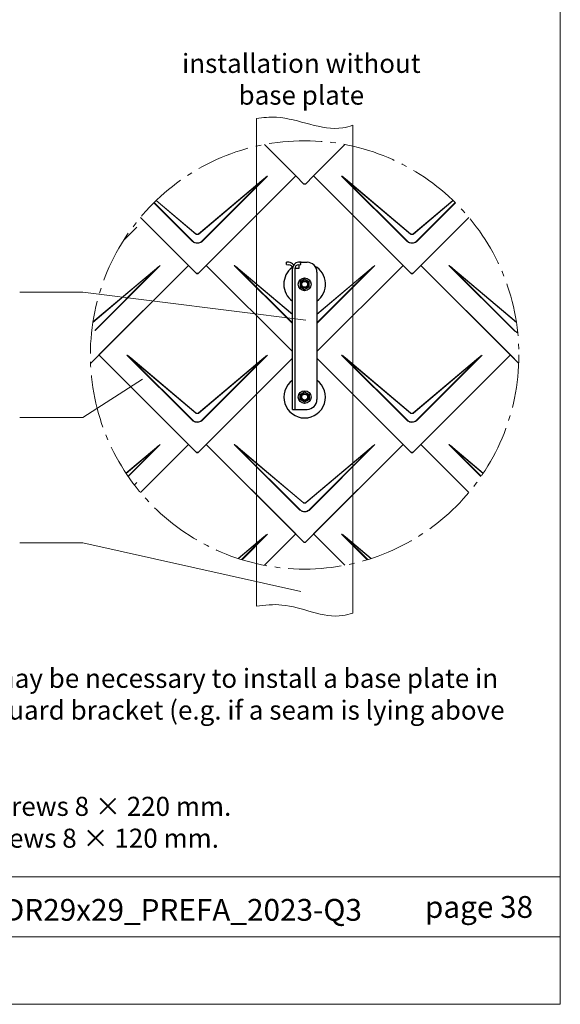
# Model space of a CAD drawing. Units: millimetres. Extents: x -19674 to 50359, y 0 to 4832.
# Drawn here: x 47356 to 47554, y 0 to 361 of the extents above; entities that cross this region are included whole.
import ezdxf

# ---------------------------------------------------------------- set-up
doc = ezdxf.new("R2010")
doc.units = ezdxf.units.MM
doc.linetypes.add('AM_DIN_G_W050', pattern=[13.75, 9.75, -1.5, 1, -1.5])
for name, color, linetype, lineweight, true_color in [('01_PREFA-Dachprodukt', 7, 'Continuous', 25, 0xe1000f), ('02_Kantteile', 7, 'Continuous', 25, 0xff7f7f), ('06_Holz', 7, 'Continuous', 15, 0x8296a0), ('08_Bemassung', 7, 'Continuous', 5, 0x505f69), ('10_Blattrahmen', 7, 'Continuous', 20, 0x000000), ('99_Text_3_DE', 7, 'Continuous', 5, 0x505f69)]:
    doc.layers.add(name, color=color, linetype=linetype, lineweight=lineweight, true_color=true_color)
doc.layers.add('99_Text_2_DE', color=7, linetype='Continuous')
doc.styles.add('Arial', font='arial.ttf')

# ---------------------------------------------------------------- blocks, each defined once
blk = doc.blocks.new('A$C33afb37e')
at = {"layer": '10_Blattrahmen'}
for p, q in [((735, -992.74), (26.06, -992.74)), ((26.06, -1014.75), (735, -1014.75))]:
    blk.add_line(p, q, dxfattribs=at)
blk.add_lwpolyline([(0, -1039.5), (735, -1039.5), (735, 0), (0, 0)], close=True, dxfattribs=at)

msp = doc.modelspace()

# ---------------------------------------------------------------- linework, layer by layer
at = {"layer": '01_PREFA-Dachprodukt'}
for p, q in [((47457.323, 304.136, -2.896), (47445.83, 315.628, -2.896)), ((47475.336, 315.628, -2.896), (47463.844, 304.136, -2.896)), ((47421.458, 268.271, -2.896), (47457.323, 304.136, -2.896)), ((47457.323, 304.136, -2.896), (47424.456, 271.269, -2.896)), ((47460.321, 301.138, -2.896), (47457.323, 304.136, -2.896)), ((47463.844, 304.136, -2.896), (47460.846, 301.138, -2.896)), ((47496.711, 271.269, -2.896), (47463.844, 304.136, -2.896)), ((47463.844, 304.136, -2.896), (47499.708, 268.271, -2.896)), ((47460.583, 301.138, -2.896), (47460.321, 301.138, -2.896)), ((47460.846, 301.138, -2.896), (47460.583, 301.138, -2.896)), ((47400.313, 288.89, -2.896), (47420.933, 268.271, -2.896)), ((47417.935, 271.269, -2.896), (47400.313, 288.89, -2.896)), ((47500.234, 268.271, -2.896), (47520.853, 288.89, -2.896)), ((47520.853, 288.89, -2.896), (47503.231, 271.269, -2.896)), ((47382.07, 235.404, -2.896), (47417.935, 271.269, -2.896)), ((47417.935, 271.269, -2.896), (47385.068, 238.402, -2.896)), ((47420.933, 268.271, -2.896), (47417.935, 271.269, -2.896)), ((47424.456, 271.269, -2.896), (47421.458, 268.271, -2.896)), ((47424.456, 271.269, -2.896), (47456.083, 239.641, -2.896)), ((47456.083, 239.641, -2.896), (47424.456, 271.269, -2.896)), ((47465.083, 239.641, -2.896), (47496.711, 271.269, -2.896)), ((47496.71, 271.269, -2.896), (47465.083, 239.641, -2.896)), ((47499.708, 268.271, -2.896), (47496.71, 271.269, -2.896)), ((47503.231, 271.269, -2.896), (47500.234, 268.271, -2.896)), ((47503.231, 271.269, -2.896), (47539.096, 235.404, -2.896)), ((47536.098, 238.402, -2.896), (47503.231, 271.269, -2.896)), ((47421.195, 268.271, -2.896), (47420.933, 268.271, -2.896)), ((47420.933, 268.271, -2.896), (47421.195, 268.271, -2.896)), ((47421.458, 268.271, -2.896), (47421.195, 268.271, -2.896)), ((47421.195, 268.271, -2.896), (47421.458, 268.271, -2.896)), ((47499.971, 268.271, -2.896), (47499.708, 268.271, -2.896)), ((47499.708, 268.271, -2.896), (47499.971, 268.271, -2.896)), ((47500.234, 268.271, -2.896), (47499.971, 268.271, -2.896)), ((47499.971, 268.271, -2.896), (47500.234, 268.271, -2.896)), ((47385.068, 238.402, -2.896), (47420.933, 202.537, -2.896)), ((47417.935, 205.535, -2.896), (47385.068, 238.402, -2.896)), ((47421.458, 202.537, -2.896), (47456.083, 237.162, -2.896)), ((47465.083, 237.162, -2.896), (47499.708, 202.537, -2.896)), ((47496.711, 205.535, -2.896), (47465.083, 237.162, -2.896)), ((47500.234, 202.537, -2.896), (47536.098, 238.402, -2.896)), ((47536.098, 238.402, -2.896), (47503.231, 205.535, -2.896)), ((47539.096, 235.404, -2.896), (47536.098, 238.402, -2.896)), ((47539.149, 235.404, -2.896), (47539.096, 235.404, -2.896)), ((47539.096, 235.404, -2.896), (47539.149, 235.404, -2.896)), ((47417.935, 205.535, -2.896), (47400.313, 187.913, -2.896)), ((47400.313, 187.913, -2.896), (47417.935, 205.535, -2.896)), ((47420.933, 202.537, -2.896), (47417.935, 205.535, -2.896)), ((47421.195, 202.537, -2.896), (47420.933, 202.537, -2.896)), ((47420.933, 202.537, -2.896), (47421.195, 202.537, -2.896)), ((47421.458, 202.537, -2.896), (47421.195, 202.537, -2.896)), ((47421.195, 202.537, -2.896), (47421.458, 202.537, -2.896)), ((47424.456, 205.535, -2.896), (47421.458, 202.537, -2.896)), ((47424.456, 205.535, -2.896), (47460.321, 169.67, -2.896)), ((47457.323, 172.668, -2.896), (47424.456, 205.535, -2.896)), ((47460.846, 169.67, -2.896), (47496.711, 205.535, -2.896)), ((47496.71, 205.535, -2.896), (47463.844, 172.668, -2.896)), ((47499.708, 202.537, -2.896), (47496.71, 205.535, -2.896)), ((47499.971, 202.537, -2.896), (47499.708, 202.537, -2.896)), ((47499.708, 202.537, -2.896), (47499.971, 202.537, -2.896)), ((47500.234, 202.537, -2.896), (47499.971, 202.537, -2.896)), ((47499.971, 202.537, -2.896), (47500.234, 202.537, -2.896)), ((47503.231, 205.535, -2.896), (47500.234, 202.537, -2.896)), ((47503.231, 205.535, -2.896), (47520.853, 187.913, -2.896)), ((47520.853, 187.913, -2.896), (47503.231, 205.535, -2.896)), ((47445.83, 161.175, -2.896), (47457.323, 172.668, -2.896)), ((47463.844, 172.668, -2.896), (47475.336, 161.175, -2.896)), ((47460.321, 169.67, -2.896), (47460.583, 169.67, -2.896)), ((47460.583, 169.67, -2.896), (47460.846, 169.67, -2.896))]:
    msp.add_line(p, q, dxfattribs=at)
at = {"layer": '01_PREFA-Dachprodukt', "lineweight": 15}
for p, q in [((47447, 304.051, -2.896), (47423.117, 280.168, -2.896)), ((47498.049, 280.168, -2.896), (47474.166, 304.051, -2.896)), ((47421.697, 282.858, -2.896), (47445.586, 303.036, -2.896)), ((47499.395, 282.77, -2.896), (47475.507, 302.948, -2.896)), ((47475.507, 302.948, -2.896), (47498.168, 280.287, -2.896)), ((47475.58, 303.036, -2.896), (47499.469, 282.858, -2.896)), ((47419.273, 280.168, -2.896), (47405.217, 294.224, -2.896)), ((47405.336, 294.343, -2.896), (47419.392, 280.287, -2.896)), ((47420.619, 282.77, -2.896), (47406.071, 295.059, -2.896)), ((47406.154, 295.139, -2.896), (47420.693, 282.858, -2.896)), ((47500.473, 282.858, -2.896), (47515.012, 295.139, -2.896)), ((47515.949, 294.224, -2.896), (47501.893, 280.168, -2.896)), ((47407.612, 271.184, -2.896), (47383.729, 247.301, -2.896)), ((47456.083, 249.879, -2.896), (47434.778, 271.184, -2.896)), ((47486.388, 271.184, -2.896), (47465.083, 249.879, -2.896)), ((47537.437, 247.301, -2.896), (47513.554, 271.184, -2.896)), ((47382.894, 250.485, -2.896), (47406.198, 270.169, -2.896)), ((47456.083, 253.218, -2.896), (47436.119, 270.081, -2.896)), ((47436.119, 270.081, -2.896), (47456.083, 250.117, -2.896)), ((47436.193, 270.169, -2.896), (47456.083, 253.368, -2.896)), ((47465.083, 253.368, -2.896), (47484.974, 270.169, -2.896)), ((47538.299, 250.312, -2.896), (47514.894, 270.081, -2.896)), ((47514.894, 270.081, -2.896), (47537.556, 247.42, -2.896)), ((47514.968, 270.169, -2.896), (47538.272, 250.485, -2.896)), ((47419.273, 214.434, -2.896), (47395.39, 238.317, -2.896)), ((47420.619, 217.036, -2.896), (47396.731, 237.214, -2.896)), ((47396.731, 237.214, -2.896), (47419.392, 214.553, -2.896)), ((47396.805, 237.302, -2.896), (47420.693, 217.124, -2.896)), ((47421.697, 217.124, -2.896), (47445.586, 237.302, -2.896)), ((47447, 238.317, -2.896), (47423.117, 214.434, -2.896)), ((47498.049, 214.434, -2.896), (47474.166, 238.317, -2.896)), ((47499.395, 217.036, -2.896), (47475.507, 237.214, -2.896)), ((47475.507, 237.214, -2.896), (47498.168, 214.553, -2.896)), ((47475.58, 237.302, -2.896), (47499.469, 217.124, -2.896)), ((47500.473, 217.124, -2.896), (47524.361, 237.302, -2.896)), ((47525.776, 238.317, -2.896), (47501.893, 214.434, -2.896)), ((47395.026, 194.998, -2.896), (47406.198, 204.435, -2.896)), ((47407.612, 205.45, -2.896), (47395.887, 193.725, -2.896)), ((47458.661, 181.567, -2.896), (47434.778, 205.45, -2.896)), ((47460.007, 184.169, -2.896), (47436.119, 204.347, -2.896)), ((47436.119, 204.347, -2.896), (47458.78, 181.686, -2.896)), ((47436.193, 204.435, -2.896), (47460.081, 184.257, -2.896)), ((47461.085, 184.257, -2.896), (47484.974, 204.435, -2.896)), ((47486.388, 205.45, -2.896), (47462.505, 181.567, -2.896)), ((47525.279, 193.725, -2.896), (47513.554, 205.45, -2.896)), ((47526.077, 194.902, -2.896), (47514.894, 204.347, -2.896)), ((47514.894, 204.347, -2.896), (47525.376, 193.865, -2.896)), ((47514.968, 204.435, -2.896), (47526.14, 194.998, -2.896)), ((47436.213, 163.651, -2.896), (47445.586, 171.568, -2.896)), ((47447, 172.583, -2.896), (47437.623, 163.206, -2.896)), ((47483.544, 163.206, -2.896), (47474.166, 172.583, -2.896)), ((47484.825, 163.609, -2.896), (47475.507, 171.48, -2.896)), ((47475.507, 171.48, -2.896), (47483.725, 163.261, -2.896)), ((47475.58, 171.568, -2.896), (47484.954, 163.651, -2.896))]:
    msp.add_line(p, q, dxfattribs=at)
at = {"layer": '01_PREFA-Dachprodukt', "lineweight": 15, "elevation": -2.896}
for points in [[(47422.998, 280.287), (47445.66, 302.948), (47421.771, 282.77)], [(47515.095, 295.059), (47500.547, 282.77)], [(47501.774, 280.287), (47515.83, 294.343)], [(47383.61, 247.42), (47406.272, 270.081), (47382.867, 250.312)], [(47465.083, 250.117), (47485.047, 270.081), (47465.083, 253.218)], [(47422.998, 214.553), (47445.66, 237.214), (47421.771, 217.036)], [(47501.774, 214.553), (47524.435, 237.214), (47500.547, 217.036)], [(47395.79, 193.865), (47406.272, 204.347), (47395.09, 194.902)], [(47462.386, 181.686), (47485.047, 204.347), (47461.159, 184.169)], [(47437.441, 163.261), (47445.66, 171.48), (47436.341, 163.609)]]:
    msp.add_lwpolyline(points, dxfattribs=at)
at = {"layer": '01_PREFA-Dachprodukt'}
for points in [[(47398.968, 285.265), (47394.142, 280.439)], [(47398.971, 191.537), (47398.105, 190.672)]]:
    msp.add_lwpolyline(points, dxfattribs=at)
at = {"layer": '01_PREFA-Dachprodukt', "lineweight": 15}
for centre, major_axis, ratio, start_param, end_param in [((47416.922, 273.987, -2.896), (30.105, 30.069), 0.0246777, 0.0463141, 0.2870582), ((47416.922, 273.973, -2.896), (30.098, 30.076), 0.0152179, 0.0246934, 0.2870488), ((47504.244, 273.973, -2.896), (-30.098, 30.076), 0.0152179, 5.9961365, 6.2584919), ((47504.244, 273.987, -2.896), (-30.105, 30.069), 0.0246777, 5.9961271, 6.2368712), ((47377.534, 241.12, -2.896), (30.105, 30.069), 0.0246777, 0.0463141, 0.2870582), ((47377.534, 241.106, -2.896), (30.098, 30.076), 0.0152179, 0.0246934, 0.2870488), ((47464.856, 241.106, -2.896), (-30.098, 30.076), 0.0152179, 5.9961365, 6.2584919), ((47464.856, 241.12, -2.896), (-30.105, 30.069), 0.0246777, 5.9961271, 6.2368712), ((47456.31, 241.12, -2.896), (30.105, 30.069), 0.0246777, 0.0463141, 0.2870582), ((47456.31, 241.106, -2.896), (30.098, 30.076), 0.0152179, 0.0246934, 0.2870488), ((47543.632, 241.106, -2.896), (-30.098, 30.076), 0.0152179, 5.9961365, 6.2584919), ((47543.632, 241.12, -2.896), (-30.105, 30.069), 0.0246777, 5.9961271, 6.2368712), ((47425.468, 208.239, -2.896), (-30.098, 30.076), 0.0152179, 5.9961365, 6.2584919), ((47425.468, 208.253, -2.896), (-30.105, 30.069), 0.0246777, 5.9961271, 6.2368712), ((47416.922, 208.253, -2.896), (30.105, 30.069), 0.0246777, 0.0463141, 0.2870582), ((47416.922, 208.239, -2.896), (30.098, 30.076), 0.0152179, 0.0246934, 0.2870488), ((47504.244, 208.239, -2.896), (-30.098, 30.076), 0.0152179, 5.9961365, 6.2584919), ((47504.244, 208.253, -2.896), (-30.105, 30.069), 0.0246777, 5.9961271, 6.2368712), ((47495.698, 208.253, -2.896), (30.105, 30.069), 0.0246777, 0.0463141, 0.2870582), ((47495.698, 208.239, -2.896), (30.098, 30.076), 0.0152179, 0.0246934, 0.2870488), ((47377.534, 175.386, -2.896), (30.105, 30.069), 0.0246777, 0.0463141, 0.2870582), ((47377.534, 175.372, -2.896), (30.098, 30.076), 0.0152179, 0.0246934, 0.2870488), ((47464.856, 175.372, -2.896), (-30.098, 30.076), 0.0152179, 5.9961365, 6.2584919), ((47464.856, 175.386, -2.896), (-30.105, 30.069), 0.0246777, 5.9961271, 6.2368712), ((47456.31, 175.386, -2.896), (30.105, 30.069), 0.0246777, 0.0463141, 0.2870582), ((47456.31, 175.372, -2.896), (30.098, 30.076), 0.0152179, 0.0246934, 0.2870488), ((47543.632, 175.372, -2.896), (-30.098, 30.076), 0.0152179, 5.9961365, 6.2584919), ((47543.632, 175.386, -2.896), (-30.105, 30.069), 0.0246777, 5.9961271, 6.2368712), ((47416.922, 142.519, -2.896), (30.105, 30.069), 0.0246777, 0.0463141, 0.2870582), ((47416.922, 142.505, -2.896), (30.098, 30.076), 0.0152179, 0.0246934, 0.2870488), ((47504.244, 142.505, -2.896), (-30.098, 30.076), 0.0152179, 5.9961365, 6.2584919), ((47504.244, 142.519, -2.896), (-30.105, 30.069), 0.0246777, 5.9961271, 6.2368712)]:
    msp.add_ellipse(centre, major_axis=major_axis, ratio=ratio, start_param=start_param, end_param=end_param, dxfattribs=at)
for points, knots in [([(47421.771, 282.77, -2.896), (47421.679, 282.697, -2.896), (47421.572, 282.641, -2.896), (47421.373, 282.582, -2.896), (47421.285, 282.569, -2.896), (47421.196, 282.569, -2.896), (47421.103, 282.569, -2.896), (47421.009, 282.583, -2.896), (47420.813, 282.644, -2.896), (47420.709, 282.699, -2.896), (47420.619, 282.77, -2.896)], [-0.62016328, -0.62016328, -0.62016328, -0.62016328, -0.44349167, -0.44349167, -0.31008164, -0.31008164, -0.31008164, -0.17071126, -0.17071126, 0, 0, 0, 0]), ([(47420.693, 282.858, -2.896), (47420.751, 282.809, -2.896), (47420.818, 282.768, -2.896), (47421.003, 282.689, -2.896), (47421.129, 282.669, -2.896), (47421.352, 282.684, -2.896), (47421.451, 282.711, -2.896), (47421.598, 282.784, -2.896), (47421.65, 282.818, -2.896), (47421.697, 282.858, -2.896)], [0, 0, 0, 0, 0.13131849, 0.13131849, 0.34142808, 0.34142808, 0.51414504, 0.51414504, 0.62016328, 0.62016328, 0.62016328, 0.62016328]), ([(47500.547, 282.77, -2.896), (47500.454, 282.697, -2.896), (47500.347, 282.641, -2.896), (47500.149, 282.582, -2.896), (47500.061, 282.569, -2.896), (47499.972, 282.569, -2.896), (47499.879, 282.569, -2.896), (47499.785, 282.583, -2.896), (47499.589, 282.644, -2.896), (47499.484, 282.699, -2.896), (47499.395, 282.77, -2.896)], [-0.62016328, -0.62016328, -0.62016328, -0.62016328, -0.44349167, -0.44349167, -0.31008164, -0.31008164, -0.31008164, -0.17071126, -0.17071126, 0, 0, 0, 0]), ([(47499.469, 282.858, -2.896), (47499.527, 282.809, -2.896), (47499.594, 282.768, -2.896), (47499.779, 282.689, -2.896), (47499.904, 282.669, -2.896), (47500.127, 282.684, -2.896), (47500.227, 282.711, -2.896), (47500.373, 282.784, -2.896), (47500.426, 282.818, -2.896), (47500.473, 282.858, -2.896)], [0, 0, 0, 0, 0.13131849, 0.13131849, 0.34142808, 0.34142808, 0.51414504, 0.51414504, 0.62016328, 0.62016328, 0.62016328, 0.62016328]), ([(47419.273, 280.168, -2.896), (47419.383, 280.059, -2.896), (47419.502, 279.958, -2.896), (47419.792, 279.753, -2.896), (47419.967, 279.656, -2.896), (47420.234, 279.545, -2.896), (47420.32, 279.514, -2.896), (47420.664, 279.41, -2.896), (47420.933, 279.37, -2.896), (47421.198, 279.371, -2.896), (47421.369, 279.371, -2.896), (47421.543, 279.387, -2.896), (47421.985, 279.473, -2.896), (47422.247, 279.568, -2.896), (47422.72, 279.824, -2.896), (47422.932, 279.983, -2.896), (47423.117, 280.168, -2.896)], [0, 0, 0, 0, 0.2648723, 0.2648723, 0.6023333, 0.6023333, 0.7593405, 0.7593405, 1.2133851, 1.2133851, 1.2133851, 1.5076119, 1.5076119, 1.9783747, 1.9783747, 2.4267702, 2.4267702, 2.4267702, 2.4267702]), ([(47419.392, 280.287, -2.896), (47419.493, 280.182, -2.896), (47419.603, 280.085, -2.896), (47419.873, 279.888, -2.896), (47420.037, 279.795, -2.896), (47420.288, 279.688, -2.896), (47420.369, 279.658, -2.896), (47420.693, 279.557, -2.896), (47420.947, 279.519, -2.896), (47421.197, 279.519, -2.896), (47421.36, 279.519, -2.896), (47421.524, 279.536, -2.896), (47421.941, 279.619, -2.896), (47422.188, 279.71, -2.896), (47422.631, 279.957, -2.896), (47422.828, 280.109, -2.896), (47422.998, 280.287, -2.896)], [0, 0, 0, 0, 0.2648723, 0.2648723, 0.6023333, 0.6023333, 0.7593405, 0.7593405, 1.2133851, 1.2133851, 1.2133851, 1.5076119, 1.5076119, 1.9783747, 1.9783747, 2.4267702, 2.4267702, 2.4267702, 2.4267702]), ([(47498.049, 280.168, -2.896), (47498.158, 280.059, -2.896), (47498.278, 279.958, -2.896), (47498.568, 279.753, -2.896), (47498.743, 279.656, -2.896), (47499.009, 279.545, -2.896), (47499.096, 279.514, -2.896), (47499.44, 279.41, -2.896), (47499.708, 279.37, -2.896), (47499.973, 279.371, -2.896), (47500.145, 279.371, -2.896), (47500.319, 279.387, -2.896), (47500.761, 279.473, -2.896), (47501.023, 279.568, -2.896), (47501.495, 279.824, -2.896), (47501.708, 279.983, -2.896), (47501.893, 280.168, -2.896)], [0, 0, 0, 0, 0.2648723, 0.2648723, 0.6023333, 0.6023333, 0.7593405, 0.7593405, 1.2133851, 1.2133851, 1.2133851, 1.5076119, 1.5076119, 1.9783747, 1.9783747, 2.4267702, 2.4267702, 2.4267702, 2.4267702]), ([(47498.168, 280.287, -2.896), (47498.268, 280.182, -2.896), (47498.379, 280.085, -2.896), (47498.649, 279.888, -2.896), (47498.813, 279.795, -2.896), (47499.063, 279.688, -2.896), (47499.145, 279.658, -2.896), (47499.469, 279.557, -2.896), (47499.723, 279.519, -2.896), (47499.973, 279.519, -2.896), (47500.136, 279.519, -2.896), (47500.299, 279.536, -2.896), (47500.717, 279.619, -2.896), (47500.964, 279.71, -2.896), (47501.406, 279.957, -2.896), (47501.604, 280.109, -2.896), (47501.774, 280.287, -2.896)], [0, 0, 0, 0, 0.2648723, 0.2648723, 0.6023333, 0.6023333, 0.7593405, 0.7593405, 1.2133851, 1.2133851, 1.2133851, 1.5076119, 1.5076119, 1.9783747, 1.9783747, 2.4267702, 2.4267702, 2.4267702, 2.4267702]), ([(47537.437, 247.301, -2.896), (47537.546, 247.192, -2.896), (47537.666, 247.091, -2.896), (47537.956, 246.886, -2.896), (47538.131, 246.789, -2.896), (47538.397, 246.678, -2.896), (47538.484, 246.647, -2.896), (47538.641, 246.599, -2.896), (47538.711, 246.581, -2.896), (47538.781, 246.566, -2.896)], [0, 0, 0, 0, 0.26487232, 0.26487232, 0.60233334, 0.60233334, 0.75934048, 0.75934048, 0.88167579, 0.88167579, 0.88167579, 0.88167579]), ([(47537.556, 247.42, -2.896), (47537.656, 247.315, -2.896), (47537.767, 247.218, -2.896), (47538.037, 247.021, -2.896), (47538.201, 246.928, -2.896), (47538.451, 246.821, -2.896), (47538.533, 246.791, -2.896), (47538.665, 246.75, -2.896), (47538.715, 246.736, -2.896), (47538.765, 246.724, -2.896)], [0, 0, 0, 0, 0.26487232, 0.26487232, 0.60233334, 0.60233334, 0.75934048, 0.75934048, 0.85178015, 0.85178015, 0.85178015, 0.85178015]), ([(47421.771, 217.036, -2.896), (47421.679, 216.963, -2.896), (47421.572, 216.907, -2.896), (47421.373, 216.848, -2.896), (47421.285, 216.835, -2.896), (47421.196, 216.835, -2.896), (47421.103, 216.835, -2.896), (47421.009, 216.849, -2.896), (47420.813, 216.91, -2.896), (47420.709, 216.965, -2.896), (47420.619, 217.036, -2.896)], [-0.62016328, -0.62016328, -0.62016328, -0.62016328, -0.44349167, -0.44349167, -0.31008164, -0.31008164, -0.31008164, -0.17071126, -0.17071126, 0, 0, 0, 0]), ([(47420.693, 217.124, -2.896), (47420.751, 217.075, -2.896), (47420.818, 217.034, -2.896), (47421.003, 216.955, -2.896), (47421.129, 216.935, -2.896), (47421.352, 216.95, -2.896), (47421.451, 216.977, -2.896), (47421.598, 217.05, -2.896), (47421.65, 217.084, -2.896), (47421.697, 217.124, -2.896)], [0, 0, 0, 0, 0.13131849, 0.13131849, 0.34142808, 0.34142808, 0.51414504, 0.51414504, 0.62016328, 0.62016328, 0.62016328, 0.62016328]), ([(47500.547, 217.036, -2.896), (47500.454, 216.963, -2.896), (47500.347, 216.907, -2.896), (47500.149, 216.848, -2.896), (47500.061, 216.835, -2.896), (47499.972, 216.835, -2.896), (47499.879, 216.835, -2.896), (47499.785, 216.849, -2.896), (47499.589, 216.91, -2.896), (47499.484, 216.965, -2.896), (47499.395, 217.036, -2.896)], [-0.62016328, -0.62016328, -0.62016328, -0.62016328, -0.44349167, -0.44349167, -0.31008164, -0.31008164, -0.31008164, -0.17071126, -0.17071126, 0, 0, 0, 0]), ([(47499.469, 217.124, -2.896), (47499.527, 217.075, -2.896), (47499.594, 217.034, -2.896), (47499.779, 216.955, -2.896), (47499.904, 216.935, -2.896), (47500.127, 216.95, -2.896), (47500.227, 216.977, -2.896), (47500.373, 217.05, -2.896), (47500.426, 217.084, -2.896), (47500.473, 217.124, -2.896)], [0, 0, 0, 0, 0.13131849, 0.13131849, 0.34142808, 0.34142808, 0.51414504, 0.51414504, 0.62016328, 0.62016328, 0.62016328, 0.62016328]), ([(47419.273, 214.434, -2.896), (47419.383, 214.325, -2.896), (47419.502, 214.224, -2.896), (47419.792, 214.019, -2.896), (47419.967, 213.922, -2.896), (47420.234, 213.811, -2.896), (47420.32, 213.78, -2.896), (47420.664, 213.676, -2.896), (47420.933, 213.636, -2.896), (47421.198, 213.637, -2.896), (47421.369, 213.637, -2.896), (47421.543, 213.653, -2.896), (47421.985, 213.74, -2.896), (47422.247, 213.834, -2.896), (47422.72, 214.09, -2.896), (47422.932, 214.249, -2.896), (47423.117, 214.434, -2.896)], [0, 0, 0, 0, 0.2648723, 0.2648723, 0.6023333, 0.6023333, 0.7593405, 0.7593405, 1.2133851, 1.2133851, 1.2133851, 1.5076119, 1.5076119, 1.9783747, 1.9783747, 2.4267702, 2.4267702, 2.4267702, 2.4267702]), ([(47419.392, 214.553, -2.896), (47419.493, 214.448, -2.896), (47419.603, 214.351, -2.896), (47419.873, 214.154, -2.896), (47420.037, 214.061, -2.896), (47420.288, 213.954, -2.896), (47420.369, 213.924, -2.896), (47420.693, 213.823, -2.896), (47420.947, 213.785, -2.896), (47421.197, 213.785, -2.896), (47421.36, 213.785, -2.896), (47421.524, 213.802, -2.896), (47421.941, 213.885, -2.896), (47422.188, 213.976, -2.896), (47422.631, 214.223, -2.896), (47422.828, 214.375, -2.896), (47422.998, 214.553, -2.896)], [0, 0, 0, 0, 0.2648723, 0.2648723, 0.6023333, 0.6023333, 0.7593405, 0.7593405, 1.2133851, 1.2133851, 1.2133851, 1.5076119, 1.5076119, 1.9783747, 1.9783747, 2.4267702, 2.4267702, 2.4267702, 2.4267702]), ([(47498.049, 214.434, -2.896), (47498.158, 214.325, -2.896), (47498.278, 214.224, -2.896), (47498.568, 214.019, -2.896), (47498.743, 213.922, -2.896), (47499.009, 213.811, -2.896), (47499.096, 213.78, -2.896), (47499.44, 213.676, -2.896), (47499.708, 213.636, -2.896), (47499.973, 213.637, -2.896), (47500.145, 213.637, -2.896), (47500.319, 213.653, -2.896), (47500.761, 213.74, -2.896), (47501.023, 213.834, -2.896), (47501.495, 214.09, -2.896), (47501.708, 214.249, -2.896), (47501.893, 214.434, -2.896)], [0, 0, 0, 0, 0.2648723, 0.2648723, 0.6023333, 0.6023333, 0.7593405, 0.7593405, 1.2133851, 1.2133851, 1.2133851, 1.5076119, 1.5076119, 1.9783747, 1.9783747, 2.4267702, 2.4267702, 2.4267702, 2.4267702]), ([(47498.168, 214.553, -2.896), (47498.268, 214.448, -2.896), (47498.379, 214.351, -2.896), (47498.649, 214.154, -2.896), (47498.813, 214.061, -2.896), (47499.063, 213.954, -2.896), (47499.145, 213.924, -2.896), (47499.469, 213.823, -2.896), (47499.723, 213.785, -2.896), (47499.973, 213.785, -2.896), (47500.136, 213.785, -2.896), (47500.299, 213.802, -2.896), (47500.717, 213.885, -2.896), (47500.964, 213.976, -2.896), (47501.406, 214.223, -2.896), (47501.604, 214.375, -2.896), (47501.774, 214.553, -2.896)], [0, 0, 0, 0, 0.2648723, 0.2648723, 0.6023333, 0.6023333, 0.7593405, 0.7593405, 1.2133851, 1.2133851, 1.2133851, 1.5076119, 1.5076119, 1.9783747, 1.9783747, 2.4267702, 2.4267702, 2.4267702, 2.4267702]), ([(47458.661, 181.567, -2.896), (47458.771, 181.458, -2.896), (47458.89, 181.357, -2.896), (47459.18, 181.152, -2.896), (47459.355, 181.055, -2.896), (47459.622, 180.944, -2.896), (47459.708, 180.913, -2.896), (47460.052, 180.809, -2.896), (47460.32, 180.769, -2.896), (47460.586, 180.77, -2.896), (47460.757, 180.77, -2.896), (47460.931, 180.786, -2.896), (47461.373, 180.873, -2.896), (47461.635, 180.967, -2.896), (47462.108, 181.223, -2.896), (47462.32, 181.382, -2.896), (47462.505, 181.567, -2.896)], [0, 0, 0, 0, 0.2648723, 0.2648723, 0.6023333, 0.6023333, 0.7593405, 0.7593405, 1.2133851, 1.2133851, 1.2133851, 1.5076119, 1.5076119, 1.9783747, 1.9783747, 2.4267702, 2.4267702, 2.4267702, 2.4267702]), ([(47458.78, 181.686, -2.896), (47458.881, 181.581, -2.896), (47458.991, 181.484, -2.896), (47459.261, 181.287, -2.896), (47459.425, 181.194, -2.896), (47459.676, 181.087, -2.896), (47459.757, 181.057, -2.896), (47460.081, 180.956, -2.896), (47460.335, 180.918, -2.896), (47460.585, 180.918, -2.896), (47460.748, 180.918, -2.896), (47460.912, 180.935, -2.896), (47461.329, 181.018, -2.896), (47461.576, 181.109, -2.896), (47462.019, 181.356, -2.896), (47462.216, 181.508, -2.896), (47462.386, 181.686, -2.896)], [0, 0, 0, 0, 0.2648723, 0.2648723, 0.6023333, 0.6023333, 0.7593405, 0.7593405, 1.2133851, 1.2133851, 1.2133851, 1.5076119, 1.5076119, 1.9783747, 1.9783747, 2.4267702, 2.4267702, 2.4267702, 2.4267702]), ([(47461.159, 184.169, -2.896), (47461.066, 184.096, -2.896), (47460.96, 184.04, -2.896), (47460.761, 183.981, -2.896), (47460.673, 183.968, -2.896), (47460.584, 183.968, -2.896), (47460.491, 183.968, -2.896), (47460.397, 183.982, -2.896), (47460.201, 184.043, -2.896), (47460.097, 184.098, -2.896), (47460.007, 184.169, -2.896)], [-0.62016328, -0.62016328, -0.62016328, -0.62016328, -0.44349167, -0.44349167, -0.31008164, -0.31008164, -0.31008164, -0.17071126, -0.17071126, 0, 0, 0, 0]), ([(47460.081, 184.257, -2.896), (47460.139, 184.208, -2.896), (47460.206, 184.167, -2.896), (47460.391, 184.088, -2.896), (47460.516, 184.068, -2.896), (47460.739, 184.083, -2.896), (47460.839, 184.11, -2.896), (47460.986, 184.183, -2.896), (47461.038, 184.217, -2.896), (47461.085, 184.257, -2.896)], [0, 0, 0, 0, 0.13131849, 0.13131849, 0.34142808, 0.34142808, 0.51414504, 0.51414504, 0.62016328, 0.62016328, 0.62016328, 0.62016328])]:
    msp.add_open_spline(points, degree=3, knots=knots, dxfattribs=at)
at = {"layer": '02_Kantteile'}
for p, q in [((47453.91, 271.561, -4.634), (47453.957, 272.46, -4.634)), ((47453.91, 271.561, -4.634), (47454.718, 271.518, -4.634)), ((47454.766, 272.417, -4.634), (47453.957, 272.46, -4.634)), ((47459.11, 272.46, -4.634), (47458.301, 272.417, -4.634)), ((47458.348, 271.518, -4.634), (47459.157, 271.561, -4.634)), ((47458.423, 271.522, -4.634), (47458.423, 270.08, -4.634)), ((47459.157, 271.561, -4.634), (47459.11, 272.46, -4.634)), ((47459.323, 272.42, -4.634), (47461.483, 272.42, -4.634)), ((47456.083, 229.562, -4.634), (47456.083, 270.08, -4.634)), ((47456.983, 270.08, -4.634), (47456.983, 229.562, -4.634)), ((47458.423, 270.08, -4.634), (47456.983, 270.08, -4.634)), ((47465.083, 268.82, -4.634), (47465.083, 222.02, -4.634)), ((47456.083, 219.567, -4.634), (47456.083, 229.562, -4.634)), ((47456.983, 229.562, -4.634), (47456.983, 219.567, -4.634)), ((47456.083, 219.32, -4.634), (47456.083, 219.567, -4.634)), ((47456.083, 218.42, -4.634), (47456.083, 219.32, -4.634)), ((47456.083, 218.42, -4.634), (47456.983, 218.42, -4.634)), ((47456.983, 219.567, -4.634), (47456.983, 219.32, -4.634)), ((47456.983, 219.32, -4.634), (47456.983, 218.42, -4.634)), ((47456.983, 218.42, -4.634), (47458.423, 218.42, -4.634)), ((47458.423, 218.42, -4.634), (47461.483, 218.42, -4.634))]:
    msp.add_line(p, q, dxfattribs=at)
at = {"layer": '02_Kantteile', "elevation": 8.419}
for points in [[(47462.203, 263.385), (47462.203, 265.256), (47460.583, 266.191), (47458.963, 265.256), (47458.963, 263.385), (47460.583, 262.45), (47462.203, 263.385)], [(47462.203, 223.856), (47462.203, 221.985), (47460.583, 221.05), (47458.963, 221.985), (47458.963, 223.856), (47460.583, 224.791), (47462.203, 223.856)]]:
    msp.add_lwpolyline(points, dxfattribs=at)
at = {"layer": '02_Kantteile'}
for centre, radius in [((47460.583, 264.32, -4.634), 2.34), ((47460.583, 264.32, -4.634), 1.35), ((47460.583, 264.32, -4.634), 1.08), ((47460.583, 222.92, -4.634), 2.34), ((47460.583, 222.92, -4.634), 1.35), ((47460.583, 222.92, -4.634), 1.08)]:
    msp.add_circle(centre, radius, dxfattribs=at)
for centre, radius, start, end in [((47454.643, 270.08, -4.634), 1.44, 357, 87), ((47454.643, 270.08, -4.634), 2.34, 36.12893, 87), ((47458.423, 270.08, -4.634), 2.34, 93, 183), ((47458.423, 270.08, -4.634), 1.44, 93, 183), ((47459.323, 271.52, -4.634), 0.9, 90, 103.50767), ((47461.483, 268.82, -4.634), 3.6, 0, 90), ((47460.583, 264.334, -2.896), 7.65, 126.55461, 233.96812), ((47460.583, 264.334, -2.896), 7.65, 306.03188, 60.43659), ((47460.583, 222.907, -2.896), 7.65, 126.03188, 53.96812), ((47461.483, 222.02, -4.634), 3.6, 270, 0)]:
    msp.add_arc(centre, radius, start, end, dxfattribs=at)
at = {"layer": '06_Holz'}
for p, q in [((47442.885, 146.138, -2.896), (47442.885, 325.186, -2.896)), ((47478.281, 322.693, -2.896), (47478.281, 143.633, -2.896))]:
    msp.add_line(p, q, dxfattribs=at)
for points, knots in [([(47442.885, 325.186, -2.896), (47445.341, 325.553, -2.896), (47455.961, 326.533, -2.896), (47467.991, 319.808, -2.896), (47477.049, 322.277, -2.896), (47478.281, 322.693, -2.896)], [4.4523683, 4.4523683, 4.4523683, 4.4523683, 11.8651306, 36.4741431, 40.3688459, 40.3688459, 40.3688459, 40.3688459]), ([(47442.885, 146.138, -2.896), (47446.01, 146.613, -2.896), (47456.652, 147.584, -2.896), (47468.619, 140.945, -2.896), (47477.048, 143.216, -2.896), (47478.281, 143.633, -2.896)], [4.4429423, 4.4429423, 4.4429423, 4.4429423, 13.8562115, 36.4925127, 40.3880923, 40.3880923, 40.3880923, 40.3880923])]:
    msp.add_open_spline(points, degree=3, knots=knots, dxfattribs=at)
at = {"layer": '08_Bemassung'}
for p, q in [((47356.023, 261.414), (47379.217, 261.414)), ((47379.217, 261.414), (47460.972, 251.174)), ((47379.217, 215.414), (47401.052, 229.446)), ((47356.023, 215.414), (47379.217, 215.414)), ((47356.023, 169.414), (47379.217, 169.414)), ((47379.217, 169.414), (47459.216, 151.555))]:
    msp.add_line(p, q, dxfattribs=at)
at = {"layer": '08_Bemassung', "linetype": 'AM_DIN_G_W050', "ltscale": 2}
msp.add_circle((47460.583, 238.402, -2.896), 78.623, dxfattribs=at)

# ---------------------------------------------------------------- block references
msp.add_blockref('A$C33afb37e', (46819.408, 1039.499))

# ---------------------------------------------------------------- texts
at = {"layer": '99_Text_2_DE', "char_height": 8, "style": 'Arial'}
for s, width, insert, attachment_point in [('page\\~38', 231.06872, (47544.407, 35.738), 6), ('020205_EN_Details_Dach DR29x29_PREFA_2023-Q3', 395.92814, (47349.77, 34.669), 5)]:
    msp.add_mtext_dynamic_manual_height_columns(s, width=width, gutter_width=12.5, heights=[0], dxfattribs=dict(at, insert=insert, attachment_point=attachment_point))
at = {"layer": '99_Text_3_DE', "char_height": 7, "style": 'Arial'}
for s, width, insert, attachment_point in [('installation without base plate', 95.76347, (47459.375, 339.599), 5), ('With small-format roof elements, it may be necessary to install a base plate in order to mount the mountain snow guard bracket (e.g. if a seam is lying above a rafter in the installation area).', 350.1915, (47187.809, 123.177), 1), ('Double-skin roof structure: 2\xa0fixing screws 8\xa0×\xa0220\xa0mm.', 1207.92762, (47187.809, 76.177), 1), ('Single-skin roof structure: 2\xa0fixing screws 8\xa0×\xa0120\xa0mm.', 1207.92762, (47187.809, 64.477), 1)]:
    msp.add_mtext_dynamic_manual_height_columns(s, width=width, gutter_width=12.5, heights=[0], dxfattribs=dict(at, insert=insert, attachment_point=attachment_point))

doc.saveas('drawing.dxf')
